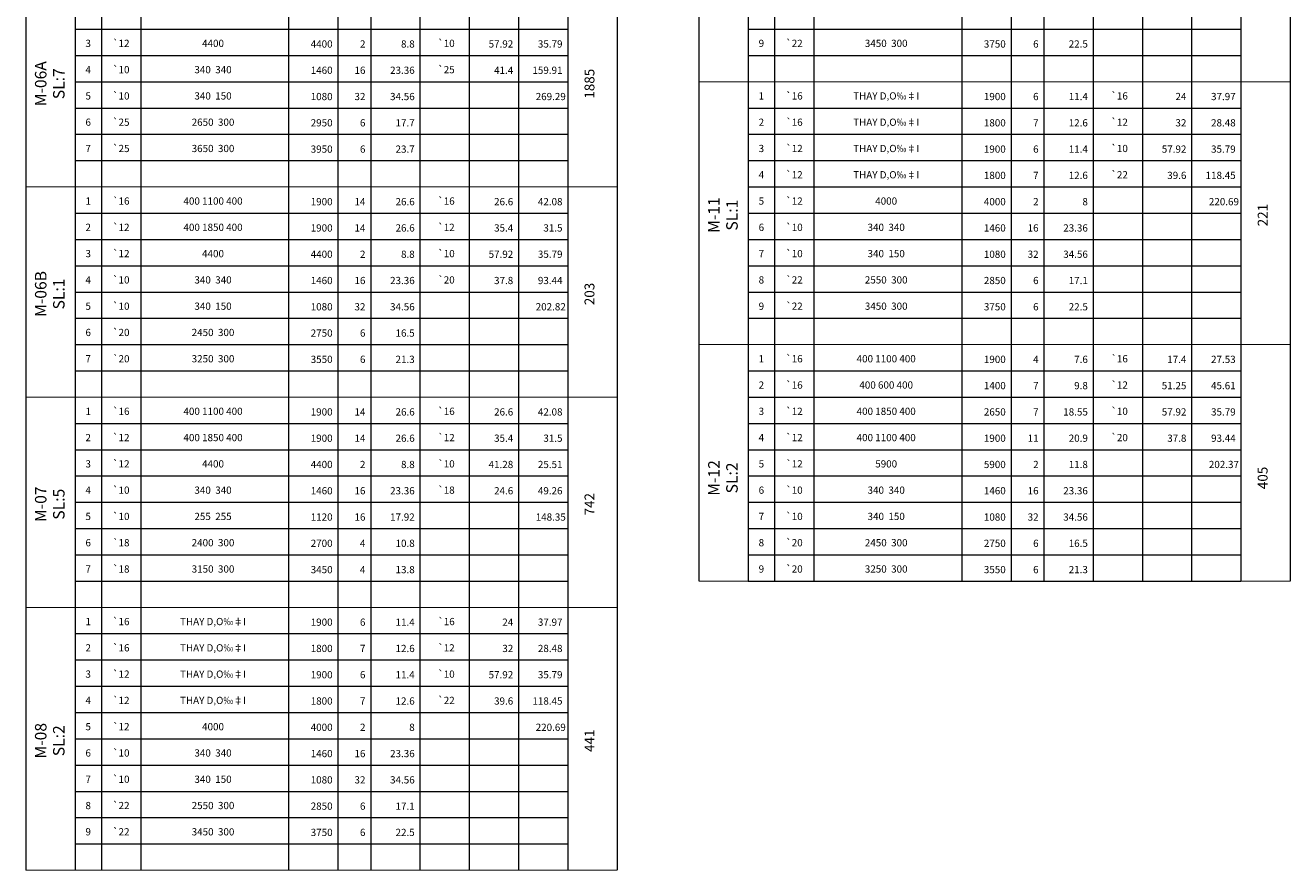
# Model space of a CAD drawing. Units: millimetres. Extents: x 2878 to 5456, y -4498 to -710.
# Drawn here: x 3967 to 4353, y -2511 to -2253 of the extents above; entities that cross this region are included whole.
import ezdxf
from ezdxf.enums import TextEntityAlignment as Align

# ---------------------------------------------------------------- set-up
doc = ezdxf.new("R2010")
doc.units = ezdxf.units.MM
doc.header["$LTSCALE"] = 5
doc.header["$MEASUREMENT"] = 0
doc.layers.add('L-TEXT25', color=7, linetype='CONTINUOUS', lineweight=20)
doc.styles.add('ROMANS', font='ROMANS.shx')

msp = doc.modelspace()

# ---------------------------------------------------------------- linework, layer by layer
at = {"layer": 'L-TEXT25'}
for p, q in [((3967.515, -2030.5767), (3967.515, -2510.5767)), ((3982.515, -2030.5767), (3982.515, -2510.5767)), ((3990.515, -2030.5767), (3990.515, -2510.5767)), ((4002.515, -2030.5767), (4002.515, -2510.5767)), ((4047.515, -2030.5767), (4047.515, -2510.5767)), ((4062.515, -2030.5767), (4062.515, -2510.5767)), ((4072.515, -2030.5767), (4072.515, -2510.5767)), ((4087.515, -2030.5767), (4087.515, -2510.5767)), ((4102.515, -2030.5767), (4102.515, -2510.5767)), ((4117.515, -2030.5767), (4117.515, -2510.5767)), ((4132.515, -2030.5767), (4132.515, -2510.5767)), ((4147.515, -2030.5767), (4147.515, -2510.5767)), ((4172.4573, -2030.5767), (4172.4573, -2422.5767)), ((4187.4573, -2030.5767), (4187.4573, -2422.5767)), ((4195.4573, -2030.5767), (4195.4573, -2422.5767)), ((4207.4573, -2030.5767), (4207.4573, -2422.5767)), ((4252.4573, -2030.5767), (4252.4573, -2422.5767)), ((4267.4573, -2030.5767), (4267.4573, -2422.5767)), ((4277.4573, -2030.5767), (4277.4573, -2422.5767)), ((4292.4573, -2030.5767), (4292.4573, -2422.5767)), ((4307.4573, -2030.5767), (4307.4573, -2422.5767)), ((4322.4573, -2030.5767), (4322.4573, -2422.5767)), ((4337.4573, -2030.5767), (4337.4573, -2422.5767)), ((4352.4573, -2030.5767), (4352.4573, -2422.5767)), ((3982.515, -2254.5767), (4132.515, -2254.5767)), ((4187.4573, -2254.5767), (4337.4573, -2254.5767)), ((3982.515, -2262.5767), (4132.515, -2262.5767)), ((4187.4573, -2262.5767), (4337.4573, -2262.5767)), ((3982.515, -2270.5767), (4132.515, -2270.5767)), ((3982.515, -2278.5767), (4132.515, -2278.5767)), ((4187.4573, -2278.5767), (4337.4573, -2278.5767)), ((3982.515, -2286.5767), (4132.515, -2286.5767)), ((4187.4573, -2286.5767), (4337.4573, -2286.5767)), ((3982.515, -2294.5767), (4132.515, -2294.5767)), ((4187.4573, -2294.5767), (4337.4573, -2294.5767)), ((4187.4573, -2302.5767), (4337.4573, -2302.5767)), ((3982.515, -2310.5767), (4132.515, -2310.5767)), ((4187.4573, -2310.5767), (4337.4573, -2310.5767)), ((3982.515, -2318.5767), (4132.515, -2318.5767)), ((4187.4573, -2318.5767), (4337.4573, -2318.5767)), ((3982.515, -2326.5767), (4132.515, -2326.5767)), ((4187.4573, -2326.5767), (4337.4573, -2326.5767)), ((3982.515, -2334.5767), (4132.515, -2334.5767)), ((4187.4573, -2334.5767), (4337.4573, -2334.5767)), ((3982.515, -2342.5767), (4132.515, -2342.5767)), ((4187.4573, -2342.5767), (4337.4573, -2342.5767)), ((3982.515, -2350.5767), (4132.515, -2350.5767)), ((3982.515, -2358.5767), (4132.515, -2358.5767)), ((4187.4573, -2358.5767), (4337.4573, -2358.5767)), ((4187.4573, -2366.5767), (4337.4573, -2366.5767)), ((3982.515, -2374.5767), (4132.515, -2374.5767)), ((4187.4573, -2374.5767), (4337.4573, -2374.5767)), ((3982.515, -2382.5767), (4132.515, -2382.5767)), ((4187.4573, -2382.5767), (4337.4573, -2382.5767)), ((3982.515, -2390.5767), (4132.515, -2390.5767)), ((4187.4573, -2390.5767), (4337.4573, -2390.5767)), ((3982.515, -2398.5767), (4132.515, -2398.5767)), ((4187.4573, -2398.5767), (4337.4573, -2398.5767)), ((3982.515, -2406.5767), (4132.515, -2406.5767)), ((4187.4573, -2406.5767), (4337.4573, -2406.5767)), ((3982.515, -2414.5767), (4132.515, -2414.5767)), ((4187.4573, -2414.5767), (4337.4573, -2414.5767)), ((3982.515, -2422.5767), (4132.515, -2422.5767)), ((4187.4573, -2422.5767), (4337.4573, -2422.5767)), ((3982.515, -2438.5767), (4132.515, -2438.5767)), ((3982.515, -2446.5767), (4132.515, -2446.5767)), ((3982.515, -2454.5767), (4132.515, -2454.5767)), ((3982.515, -2462.5767), (4132.515, -2462.5767)), ((3982.515, -2470.5767), (4132.515, -2470.5767)), ((3982.515, -2478.5767), (4132.515, -2478.5767)), ((3982.515, -2486.5767), (4132.515, -2486.5767)), ((3982.515, -2494.5767), (4132.515, -2494.5767)), ((3982.515, -2502.5767), (4132.515, -2502.5767))]:
    msp.add_line(p, q, dxfattribs=at)
at = {"layer": 'L-TEXT25', "const_width": 0.3}
for points in [[(4117.515, -2270.5767), (4132.515, -2270.5767)], [(4172.4573, -2270.5767), (4352.4573, -2270.5767)], [(3967.515, -2302.5767), (4147.515, -2302.5767)], [(4322.4573, -2302.5767), (4337.4573, -2302.5767)], [(4117.515, -2334.5767), (4132.515, -2334.5767)], [(4172.4573, -2350.5767), (4352.4573, -2350.5767)], [(3967.515, -2366.5767), (4147.515, -2366.5767)], [(4322.4573, -2382.5767), (4337.4573, -2382.5767)], [(4117.515, -2398.5767), (4132.515, -2398.5767)], [(4172.4573, -2422.5767), (4352.4573, -2422.5767)], [(3967.515, -2430.5767), (4147.515, -2430.5767)], [(4117.515, -2462.5767), (4132.515, -2462.5767)], [(3967.515, -2510.5767), (4147.515, -2510.5767)]]:
    msp.add_lwpolyline(points, dxfattribs=at)

# ---------------------------------------------------------------- texts
at = {"layer": 'L-TEXT25', "style": 'ROMANS'}
for s, p in [('`12', (3996.515, -2259.1767)), ('`10', (4095.515, -2259.1767)), ('`22', (4201.4573, -2259.1767)), ('3', (3986.515, -2259.1767)), ('4400', (4024.515, -2259.1767)), ('9', (4191.4573, -2259.1767)), ('3450  300', (4229.4573, -2259.1767)), ('4', (3986.515, -2267.1767)), ('`10', (3996.515, -2267.1767)), ('340  340', (4024.515, -2267.1767)), ('`25', (4095.515, -2267.1767)), ('5', (3986.515, -2275.1767)), ('`10', (3996.515, -2275.1767)), ('340  150', (4024.515, -2275.1767)), ('1', (4191.4573, -2275.1767)), ('`16', (4201.4573, -2275.1767)), ('THAY D‚O‰‡I', (4229.4573, -2275.1767)), ('`16', (4300.4573, -2275.1767)), ('6', (3986.515, -2283.1767)), ('`25', (3996.515, -2283.1767)), ('2650  300', (4024.515, -2283.1767)), ('2', (4191.4573, -2283.1767)), ('`16', (4201.4573, -2283.1767)), ('THAY D‚O‰‡I', (4229.4573, -2283.1767)), ('`12', (4300.4573, -2283.1767)), ('7', (3986.515, -2291.1767)), ('`25', (3996.515, -2291.1767)), ('3650  300', (4024.515, -2291.1767)), ('3', (4191.4573, -2291.1767)), ('`12', (4201.4573, -2291.1767)), ('THAY D‚O‰‡I', (4229.4573, -2291.1767)), ('`10', (4300.4573, -2291.1767)), ('4', (4191.4573, -2299.1767)), ('`12', (4201.4573, -2299.1767)), ('THAY D‚O‰‡I', (4229.4573, -2299.1767)), ('`22', (4300.4573, -2299.1767)), ('1', (3986.515, -2307.1767)), ('`16', (3996.515, -2307.1767)), ('400 1100 400', (4024.515, -2307.1767)), ('`16', (4095.515, -2307.1767)), ('5', (4191.4573, -2307.1767)), ('`12', (4201.4573, -2307.1767)), ('4000', (4229.4573, -2307.1767)), ('2', (3986.515, -2315.1767)), ('`12', (3996.515, -2315.1767)), ('400 1850 400', (4024.515, -2315.1767)), ('`12', (4095.515, -2315.1767)), ('6', (4191.4573, -2315.1767)), ('`10', (4201.4573, -2315.1767)), ('340  340', (4229.4573, -2315.1767)), ('3', (3986.515, -2323.1767)), ('`12', (3996.515, -2323.1767)), ('4400', (4024.515, -2323.1767)), ('`10', (4095.515, -2323.1767)), ('7', (4191.4573, -2323.1767)), ('`10', (4201.4573, -2323.1767)), ('340  150', (4229.4573, -2323.1767)), ('4', (3986.515, -2331.1767)), ('`10', (3996.515, -2331.1767)), ('340  340', (4024.515, -2331.1767)), ('`20', (4095.515, -2331.1767)), ('8', (4191.4573, -2331.1767)), ('`22', (4201.4573, -2331.1767)), ('2550  300', (4229.4573, -2331.1767)), ('5', (3986.515, -2339.1767)), ('`10', (3996.515, -2339.1767)), ('340  150', (4024.515, -2339.1767)), ('9', (4191.4573, -2339.1767)), ('`22', (4201.4573, -2339.1767)), ('3450  300', (4229.4573, -2339.1767)), ('6', (3986.515, -2347.1767)), ('`20', (3996.515, -2347.1767)), ('2450  300', (4024.515, -2347.1767)), ('7', (3986.515, -2355.1767)), ('`20', (3996.515, -2355.1767)), ('3250  300', (4024.515, -2355.1767)), ('1', (4191.4573, -2355.1767)), ('`16', (4201.4573, -2355.1767)), ('400 1100 400', (4229.4573, -2355.1767)), ('`16', (4300.4573, -2355.1767)), ('`16', (4201.4573, -2363.1767)), ('`12', (4300.4573, -2363.1767)), ('2', (4191.4573, -2363.1767)), ('400 600 400', (4229.4573, -2363.1767)), ('1', (3986.515, -2371.1767)), ('`16', (3996.515, -2371.1767)), ('400 1100 400', (4024.515, -2371.1767)), ('`16', (4095.515, -2371.1767)), ('3', (4191.4573, -2371.1767)), ('`12', (4201.4573, -2371.1767)), ('400 1850 400', (4229.4573, -2371.1767)), ('`10', (4300.4573, -2371.1767)), ('2', (3986.515, -2379.1767)), ('`12', (3996.515, -2379.1767)), ('400 1850 400', (4024.515, -2379.1767)), ('`12', (4095.515, -2379.1767)), ('4', (4191.4573, -2379.1767)), ('`12', (4201.4573, -2379.1767)), ('400 1100 400', (4229.4573, -2379.1767)), ('`20', (4300.4573, -2379.1767)), ('3', (3986.515, -2387.1767)), ('`12', (3996.515, -2387.1767)), ('4400', (4024.515, -2387.1767)), ('`10', (4095.515, -2387.1767)), ('5', (4191.4573, -2387.1767)), ('`12', (4201.4573, -2387.1767)), ('5900', (4229.4573, -2387.1767)), ('4', (3986.515, -2395.1767)), ('`10', (3996.515, -2395.1767)), ('340  340', (4024.515, -2395.1767)), ('`18', (4095.515, -2395.1767)), ('6', (4191.4573, -2395.1767)), ('`10', (4201.4573, -2395.1767)), ('340  340', (4229.4573, -2395.1767)), ('5', (3986.515, -2403.1767)), ('`10', (3996.515, -2403.1767)), ('255  255', (4024.515, -2403.1767)), ('7', (4191.4573, -2403.1767)), ('`10', (4201.4573, -2403.1767)), ('340  150', (4229.4573, -2403.1767)), ('6', (3986.515, -2411.1767)), ('`18', (3996.515, -2411.1767)), ('2400  300', (4024.515, -2411.1767)), ('8', (4191.4573, -2411.1767)), ('`20', (4201.4573, -2411.1767)), ('2450  300', (4229.4573, -2411.1767)), ('7', (3986.515, -2419.1767)), ('`18', (3996.515, -2419.1767)), ('3150  300', (4024.515, -2419.1767)), ('9', (4191.4573, -2419.1767)), ('`20', (4201.4573, -2419.1767)), ('3250  300', (4229.4573, -2419.1767)), ('1', (3986.515, -2435.1767)), ('`16', (3996.515, -2435.1767)), ('THAY D‚O‰‡I', (4024.515, -2435.1767)), ('`16', (4095.515, -2435.1767)), ('2', (3986.515, -2443.1767)), ('`16', (3996.515, -2443.1767)), ('THAY D‚O‰‡I', (4024.515, -2443.1767)), ('`12', (4095.515, -2443.1767)), ('3', (3986.515, -2451.1767)), ('`12', (3996.515, -2451.1767)), ('THAY D‚O‰‡I', (4024.515, -2451.1767)), ('`10', (4095.515, -2451.1767)), ('4', (3986.515, -2459.1767)), ('`12', (3996.515, -2459.1767)), ('THAY D‚O‰‡I', (4024.515, -2459.1767)), ('`22', (4095.515, -2459.1767)), ('`12', (3996.515, -2467.1767)), ('5', (3986.515, -2467.1767)), ('4000', (4024.515, -2467.1767)), ('6', (3986.515, -2475.1767)), ('`10', (3996.515, -2475.1767)), ('340  340', (4024.515, -2475.1767)), ('7', (3986.515, -2483.1767)), ('`10', (3996.515, -2483.1767)), ('340  150', (4024.515, -2483.1767)), ('8', (3986.515, -2491.1767)), ('`22', (3996.515, -2491.1767)), ('2550  300', (4024.515, -2491.1767)), ('9', (3986.515, -2499.1767)), ('`22', (3996.515, -2499.1767)), ('3450  300', (4024.515, -2499.1767))]:
    msp.add_text(s, height=2.2, dxfattribs=at).set_placement(p, align=Align.MIDDLE)
for s, p in [('4400', (4060.915, -2260.1767)), ('2', (4070.915, -2260.1767)), ('8.8', (4085.915, -2260.1767)), ('57.92', (4115.915, -2260.1767)), ('35.79', (4130.915, -2260.1767)), ('3750', (4265.8573, -2260.1767)), ('6', (4275.8573, -2260.1767)), ('22.5', (4290.8573, -2260.1767)), ('1460', (4060.915, -2268.1767)), ('16', (4070.915, -2268.1767)), ('23.36', (4085.915, -2268.1767)), ('41.4', (4115.915, -2268.1767)), ('159.91', (4130.915, -2268.1767)), ('1080', (4060.915, -2276.1767)), ('32', (4070.915, -2276.1767)), ('34.56', (4085.915, -2276.1767)), ('269.29', (4131.915, -2276.1767)), ('1900', (4265.8573, -2276.1767)), ('6', (4275.8573, -2276.1767)), ('11.4', (4290.8573, -2276.1767)), ('24', (4320.8573, -2276.1767)), ('37.97', (4335.8573, -2276.1767)), ('2950', (4060.915, -2284.1767)), ('6', (4070.915, -2284.1767)), ('17.7', (4085.915, -2284.1767)), ('1800', (4265.8573, -2284.1767)), ('7', (4275.8573, -2284.1767)), ('12.6', (4290.8573, -2284.1767)), ('32', (4320.8573, -2284.1767)), ('28.48', (4335.8573, -2284.1767)), ('3950', (4060.915, -2292.1767)), ('6', (4070.915, -2292.1767)), ('23.7', (4085.915, -2292.1767)), ('1900', (4265.8573, -2292.1767)), ('6', (4275.8573, -2292.1767)), ('11.4', (4290.8573, -2292.1767)), ('57.92', (4320.8573, -2292.1767)), ('35.79', (4335.8573, -2292.1767)), ('1800', (4265.8573, -2300.1767)), ('7', (4275.8573, -2300.1767)), ('12.6', (4290.8573, -2300.1767)), ('39.6', (4320.8573, -2300.1767)), ('118.45', (4335.8573, -2300.1767)), ('1900', (4060.915, -2308.1767)), ('14', (4070.915, -2308.1767)), ('26.6', (4085.915, -2308.1767)), ('26.6', (4115.915, -2308.1767)), ('42.08', (4130.915, -2308.1767)), ('4000', (4265.8573, -2308.1767)), ('2', (4275.8573, -2308.1767)), ('8', (4290.8573, -2308.1767)), ('220.69', (4336.8573, -2308.1767)), ('1900', (4060.915, -2316.1767)), ('14', (4070.915, -2316.1767)), ('26.6', (4085.915, -2316.1767)), ('35.4', (4115.915, -2316.1767)), ('31.5', (4130.915, -2316.1767)), ('1460', (4265.8573, -2316.1767)), ('16', (4275.8573, -2316.1767)), ('23.36', (4290.8573, -2316.1767)), ('4400', (4060.915, -2324.1767)), ('2', (4070.915, -2324.1767)), ('8.8', (4085.915, -2324.1767)), ('57.92', (4115.915, -2324.1767)), ('35.79', (4130.915, -2324.1767)), ('1080', (4265.8573, -2324.1767)), ('32', (4275.8573, -2324.1767)), ('34.56', (4290.8573, -2324.1767)), ('1460', (4060.915, -2332.1767)), ('16', (4070.915, -2332.1767)), ('23.36', (4085.915, -2332.1767)), ('37.8', (4115.915, -2332.1767)), ('93.44', (4130.915, -2332.1767)), ('2850', (4265.8573, -2332.1767)), ('6', (4275.8573, -2332.1767)), ('17.1', (4290.8573, -2332.1767)), ('1080', (4060.915, -2340.1767)), ('32', (4070.915, -2340.1767)), ('34.56', (4085.915, -2340.1767)), ('202.82', (4131.915, -2340.1767)), ('3750', (4265.8573, -2340.1767)), ('6', (4275.8573, -2340.1767)), ('22.5', (4290.8573, -2340.1767)), ('2750', (4060.915, -2348.1767)), ('6', (4070.915, -2348.1767)), ('16.5', (4085.915, -2348.1767)), ('3550', (4060.915, -2356.1767)), ('6', (4070.915, -2356.1767)), ('21.3', (4085.915, -2356.1767)), ('1900', (4265.8573, -2356.1767)), ('4', (4275.8573, -2356.1767)), ('7.6', (4290.8573, -2356.1767)), ('17.4', (4320.8573, -2356.1767)), ('27.53', (4335.8573, -2356.1767)), ('1400', (4265.8573, -2364.1767)), ('7', (4275.8573, -2364.1767)), ('9.8', (4290.8573, -2364.1767)), ('51.25', (4320.8573, -2364.1767)), ('45.61', (4335.8573, -2364.1767)), ('1900', (4060.915, -2372.1767)), ('14', (4070.915, -2372.1767)), ('26.6', (4085.915, -2372.1767)), ('26.6', (4115.915, -2372.1767)), ('42.08', (4130.915, -2372.1767)), ('2650', (4265.8573, -2372.1767)), ('7', (4275.8573, -2372.1767)), ('18.55', (4290.8573, -2372.1767)), ('57.92', (4320.8573, -2372.1767)), ('35.79', (4335.8573, -2372.1767)), ('1900', (4060.915, -2380.1767)), ('14', (4070.915, -2380.1767)), ('26.6', (4085.915, -2380.1767)), ('35.4', (4115.915, -2380.1767)), ('31.5', (4130.915, -2380.1767)), ('1900', (4265.8573, -2380.1767)), ('11', (4275.8573, -2380.1767)), ('20.9', (4290.8573, -2380.1767)), ('37.8', (4320.8573, -2380.1767)), ('93.44', (4335.8573, -2380.1767)), ('4400', (4060.915, -2388.1767)), ('2', (4070.915, -2388.1767)), ('8.8', (4085.915, -2388.1767)), ('41.28', (4115.915, -2388.1767)), ('25.51', (4130.915, -2388.1767)), ('5900', (4265.8573, -2388.1767)), ('2', (4275.8573, -2388.1767)), ('11.8', (4290.8573, -2388.1767)), ('202.37', (4336.8573, -2388.1767)), ('1460', (4060.915, -2396.1767)), ('16', (4070.915, -2396.1767)), ('23.36', (4085.915, -2396.1767)), ('24.6', (4115.915, -2396.1767)), ('49.26', (4130.915, -2396.1767)), ('1460', (4265.8573, -2396.1767)), ('16', (4275.8573, -2396.1767)), ('23.36', (4290.8573, -2396.1767)), ('1120', (4060.915, -2404.1767)), ('16', (4070.915, -2404.1767)), ('17.92', (4085.915, -2404.1767)), ('148.35', (4131.915, -2404.1767)), ('1080', (4265.8573, -2404.1767)), ('32', (4275.8573, -2404.1767)), ('34.56', (4290.8573, -2404.1767)), ('2700', (4060.915, -2412.1767)), ('4', (4070.915, -2412.1767)), ('10.8', (4085.915, -2412.1767)), ('2750', (4265.8573, -2412.1767)), ('6', (4275.8573, -2412.1767)), ('16.5', (4290.8573, -2412.1767)), ('3450', (4060.915, -2420.1767)), ('4', (4070.915, -2420.1767)), ('13.8', (4085.915, -2420.1767)), ('3550', (4265.8573, -2420.1767)), ('6', (4275.8573, -2420.1767)), ('21.3', (4290.8573, -2420.1767)), ('1900', (4060.915, -2436.1767)), ('6', (4070.915, -2436.1767)), ('11.4', (4085.915, -2436.1767)), ('24', (4115.915, -2436.1767)), ('37.97', (4130.915, -2436.1767)), ('1800', (4060.915, -2444.1767)), ('7', (4070.915, -2444.1767)), ('12.6', (4085.915, -2444.1767)), ('32', (4115.915, -2444.1767)), ('28.48', (4130.915, -2444.1767)), ('1900', (4060.915, -2452.1767)), ('6', (4070.915, -2452.1767)), ('11.4', (4085.915, -2452.1767)), ('57.92', (4115.915, -2452.1767)), ('35.79', (4130.915, -2452.1767)), ('1800', (4060.915, -2460.1767)), ('7', (4070.915, -2460.1767)), ('12.6', (4085.915, -2460.1767)), ('39.6', (4115.915, -2460.1767)), ('118.45', (4130.915, -2460.1767)), ('4000', (4060.915, -2468.1767)), ('2', (4070.915, -2468.1767)), ('8', (4085.915, -2468.1767)), ('220.69', (4131.915, -2468.1767)), ('1460', (4060.915, -2476.1767)), ('16', (4070.915, -2476.1767)), ('23.36', (4085.915, -2476.1767)), ('1080', (4060.915, -2484.1767)), ('32', (4070.915, -2484.1767)), ('34.56', (4085.915, -2484.1767)), ('2850', (4060.915, -2492.1767)), ('6', (4070.915, -2492.1767)), ('17.1', (4085.915, -2492.1767)), ('3750', (4060.915, -2500.1767)), ('6', (4070.915, -2500.1767)), ('22.5', (4085.915, -2500.1767))]:
    msp.add_text(s, height=2.2, dxfattribs=at).set_placement(p, align=Align.RIGHT)
for s, height, p in [('%%uM-06A', 3.5, (3972.515, -2271.1767)), ('SL:7', 3.5, (3978.015, -2271.1767)), ('%%u1885', 3, (4139.515, -2271.1767)), ('%%uM-11', 3.5, (4177.4573, -2311.1767)), ('SL:1', 3.5, (4182.9573, -2311.1767)), ('%%u221', 3, (4344.4573, -2311.1767)), ('%%uM-06B', 3.5, (3972.515, -2335.1767)), ('SL:1', 3.5, (3978.015, -2335.1767)), ('%%u203', 3, (4139.515, -2335.1767)), ('%%uM-12', 3.5, (4177.4573, -2391.1767)), ('SL:2', 3.5, (4182.9573, -2391.1767)), ('%%u405', 3, (4344.4573, -2391.1767)), ('%%uM-07', 3.5, (3972.515, -2399.1767)), ('SL:5', 3.5, (3978.015, -2399.1767)), ('%%u742', 3, (4139.515, -2399.1767)), ('%%uM-08', 3.5, (3972.515, -2471.1767)), ('SL:2', 3.5, (3978.015, -2471.1767)), ('%%u441', 3, (4139.515, -2471.1767))]:
    msp.add_text(s, height=height, rotation=90, dxfattribs=at).set_placement(p, align=Align.MIDDLE)

doc.saveas('drawing.dxf')
